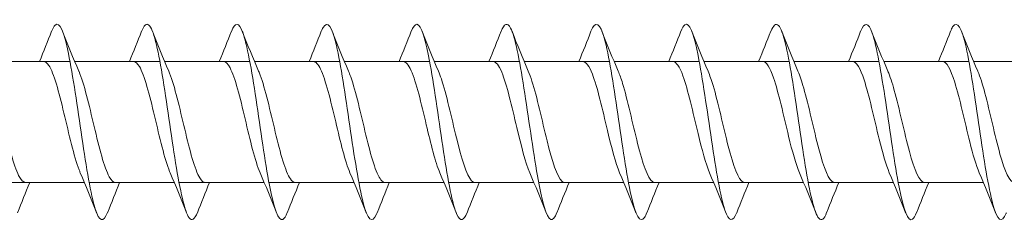
# Model space of a CAD drawing. Units: millimetres. Extents: x 1746 to 2437, y 1614 to 2701.
# Drawn here: x 1969 to 2020, y 1730 to 1741 of the extents above; entities that cross this region are included whole.
import ezdxf

# ---------------------------------------------------------------- set-up
doc = ezdxf.new("R2010")
doc.units = ezdxf.units.MM
doc.layers.get('0').update_dxf_attribs({"lineweight": 5})

msp = doc.modelspace()

# ---------------------------------------------------------------- linework, layer by layer
for p, q in [((1967.603, 1738.524), (1971.963, 1738.524)), ((1972.203, 1738.524), (1976.563, 1738.524)), ((1976.803, 1738.524), (1981.163, 1738.524)), ((1981.403, 1738.524), (1985.763, 1738.524)), ((1986.003, 1738.524), (1990.363, 1738.524)), ((1990.603, 1738.524), (1994.963, 1738.524)), ((1995.203, 1738.524), (1999.563, 1738.524)), ((1999.803, 1738.524), (2004.163, 1738.524)), ((2004.403, 1738.524), (2008.763, 1738.524)), ((2009.003, 1738.524), (2013.363, 1738.524)), ((2013.603, 1738.524), (2017.963, 1738.524)), ((2018.203, 1738.524), (2022.563, 1738.524)), ((1968.342, 1732.324), (1972.702, 1732.324)), ((1972.942, 1732.324), (1977.302, 1732.324)), ((1977.542, 1732.324), (1981.902, 1732.324)), ((1982.142, 1732.324), (1986.502, 1732.324)), ((1986.742, 1732.324), (1991.102, 1732.324)), ((1991.342, 1732.324), (1995.702, 1732.324)), ((1995.942, 1732.324), (2000.302, 1732.324)), ((2000.542, 1732.324), (2004.902, 1732.324)), ((2005.142, 1732.324), (2009.502, 1732.324)), ((2009.742, 1732.324), (2014.102, 1732.324)), ((2014.342, 1732.324), (2018.702, 1732.324))]:
    msp.add_line(p, q)
for points, knots in [([(1973.882, 1730.786), (1973.673, 1730.259), (1973.464, 1730.324), (1973.255, 1730.976), (1973.027, 1731.689), (1972.798, 1733.087), (1972.57, 1734.627), (1972.341, 1736.168), (1972.113, 1737.814), (1971.884, 1738.927), (1971.656, 1740.041), (1971.427, 1740.595), (1971.199, 1740.374), (1971.14, 1740.317), (1971.081, 1740.21), (1971.022, 1740.058)], [371.827953, 371.827953, 371.827953, 371.827953, 372.684796, 372.684796, 372.684796, 373.62119, 373.62119, 373.62119, 374.557584, 374.557584, 374.557584, 375.493977, 375.493977, 375.493977, 375.734508, 375.734508, 375.734508, 375.734508]), ([(1978.482, 1730.794), (1978.34, 1730.433), (1978.197, 1730.33), (1978.054, 1730.526), (1977.825, 1730.841), (1977.597, 1731.915), (1977.368, 1733.332), (1977.14, 1734.75), (1976.911, 1736.476), (1976.683, 1737.842), (1976.454, 1739.208), (1976.226, 1740.18), (1975.997, 1740.382), (1975.872, 1740.492), (1975.747, 1740.371), (1975.622, 1740.054)], [365.544767, 365.544767, 365.544767, 365.544767, 366.130038, 366.130038, 366.130038, 367.066432, 367.066432, 367.066432, 368.002826, 368.002826, 368.002826, 368.93922, 368.93922, 368.93922, 369.451323, 369.451323, 369.451323, 369.451323]), ([(1983.082, 1730.792), (1983.006, 1730.595), (1982.929, 1730.472), (1982.853, 1730.436), (1982.624, 1730.329), (1982.396, 1731), (1982.167, 1732.191), (1981.939, 1733.381), (1981.71, 1735.061), (1981.482, 1736.58), (1981.253, 1738.098), (1981.025, 1739.418), (1980.796, 1740.027), (1980.605, 1740.537), (1980.414, 1740.539), (1980.222, 1740.06)], [359.261582, 359.261582, 359.261582, 359.261582, 359.57528, 359.57528, 359.57528, 360.511674, 360.511674, 360.511674, 361.448068, 361.448068, 361.448068, 362.384462, 362.384462, 362.384462, 363.168137, 363.168137, 363.168137, 363.168137]), ([(1987.682, 1730.786), (1987.672, 1730.759), (1987.662, 1730.734), (1987.652, 1730.711), (1987.423, 1730.19), (1987.195, 1730.41), (1986.966, 1731.286), (1986.738, 1732.162), (1986.509, 1733.673), (1986.281, 1735.232), (1986.052, 1736.792), (1985.823, 1738.362), (1985.595, 1739.335), (1985.366, 1740.307), (1985.138, 1740.658), (1984.909, 1740.251), (1984.88, 1740.2), (1984.851, 1740.136), (1984.822, 1740.061)], [352.978397, 352.978397, 352.978397, 352.978397, 353.020522, 353.020522, 353.020522, 353.956916, 353.956916, 353.956916, 354.89331, 354.89331, 354.89331, 355.829704, 355.829704, 355.829704, 356.766098, 356.766098, 356.766098, 356.884952, 356.884952, 356.884952, 356.884952]), ([(1992.282, 1730.791), (1992.11, 1730.358), (1991.937, 1730.309), (1991.765, 1730.685), (1991.536, 1731.182), (1991.308, 1732.413), (1991.079, 1733.899), (1990.851, 1735.385), (1990.622, 1737.091), (1990.394, 1738.355), (1990.165, 1739.62), (1989.937, 1740.411), (1989.708, 1740.424), (1989.613, 1740.429), (1989.518, 1740.299), (1989.422, 1740.054)], [346.695211, 346.695211, 346.695211, 346.695211, 347.402159, 347.402159, 347.402159, 348.338553, 348.338553, 348.338553, 349.274947, 349.274947, 349.274947, 350.211341, 350.211341, 350.211341, 350.601767, 350.601767, 350.601767, 350.601767]), ([(1996.882, 1730.794), (1996.776, 1730.523), (1996.67, 1730.393), (1996.564, 1730.431), (1996.335, 1730.514), (1996.107, 1731.373), (1995.878, 1732.678), (1995.65, 1733.982), (1995.421, 1735.698), (1995.193, 1737.161), (1994.964, 1738.625), (1994.736, 1739.799), (1994.507, 1740.23), (1994.346, 1740.534), (1994.184, 1740.462), (1994.022, 1740.056)], [340.412026, 340.412026, 340.412026, 340.412026, 340.847401, 340.847401, 340.847401, 341.783795, 341.783795, 341.783795, 342.720189, 342.720189, 342.720189, 343.656583, 343.656583, 343.656583, 344.318581, 344.318581, 344.318581, 344.318581]), ([(2001.482, 1730.788), (2001.442, 1730.685), (2001.402, 1730.602), (2001.363, 1730.543), (2001.134, 1730.205), (2000.905, 1730.631), (2000.677, 1731.657), (2000.448, 1732.684), (2000.22, 1734.285), (1999.991, 1735.84), (1999.763, 1737.395), (1999.534, 1738.867), (1999.306, 1739.684), (1999.078, 1740.499), (1998.85, 1740.643), (1998.622, 1740.063)], [334.128841, 334.128841, 334.128841, 334.128841, 334.292643, 334.292643, 334.292643, 335.229037, 335.229037, 335.229037, 336.165431, 336.165431, 336.165431, 337.101825, 337.101825, 337.101825, 338.035396, 338.035396, 338.035396, 338.035396]), ([(2006.082, 1730.787), (2005.88, 1730.279), (2005.678, 1730.318), (2005.476, 1730.913), (2005.247, 1731.587), (2005.019, 1732.955), (2004.79, 1734.488), (2004.562, 1736.021), (2004.333, 1737.681), (2004.105, 1738.825), (2003.876, 1739.969), (2003.648, 1740.569), (2003.419, 1740.392), (2003.354, 1740.341), (2003.288, 1740.226), (2003.222, 1740.057)], [327.845656, 327.845656, 327.845656, 327.845656, 328.67428, 328.67428, 328.67428, 329.610674, 329.610674, 329.610674, 330.547067, 330.547067, 330.547067, 331.483461, 331.483461, 331.483461, 331.752211, 331.752211, 331.752211, 331.752211]), ([(2010.682, 1730.794), (2010.547, 1730.45), (2010.411, 1730.339), (2010.275, 1730.5), (2010.046, 1730.771), (2009.818, 1731.806), (2009.589, 1733.205), (2009.361, 1734.604), (2009.132, 1736.331), (2008.904, 1737.718), (2008.675, 1739.104), (2008.446, 1740.117), (2008.218, 1740.362), (2008.086, 1740.503), (2007.954, 1740.388), (2007.822, 1740.054)], [321.56247, 321.56247, 321.56247, 321.56247, 322.119522, 322.119522, 322.119522, 323.055916, 323.055916, 323.055916, 323.99231, 323.99231, 323.99231, 324.928704, 324.928704, 324.928704, 325.469025, 325.469025, 325.469025, 325.469025]), ([(2015.282, 1730.791), (2015.213, 1730.612), (2015.143, 1730.494), (2015.073, 1730.448), (2014.845, 1730.296), (2014.616, 1730.923), (2014.388, 1732.084), (2014.159, 1733.246), (2013.931, 1734.914), (2013.702, 1736.442), (2013.474, 1737.97), (2013.245, 1739.32), (2013.017, 1739.97), (2012.819, 1740.533), (2012.621, 1740.558), (2012.422, 1740.061)], [315.279285, 315.279285, 315.279285, 315.279285, 315.564764, 315.564764, 315.564764, 316.501158, 316.501158, 316.501158, 317.437552, 317.437552, 317.437552, 318.373946, 318.373946, 318.373946, 319.18584, 319.18584, 319.18584, 319.18584]), ([(2019.882, 1730.785), (2019.879, 1730.777), (2019.876, 1730.768), (2019.872, 1730.76), (2019.644, 1730.198), (2019.415, 1730.369), (2019.187, 1731.209), (2018.958, 1732.048), (2018.73, 1733.534), (2018.501, 1735.091), (2018.273, 1736.649), (2018.044, 1738.238), (2017.816, 1739.245), (2017.587, 1740.252), (2017.359, 1740.65), (2017.13, 1740.286), (2017.094, 1740.229), (2017.058, 1740.153), (2017.022, 1740.061)], [308.9961, 308.9961, 308.9961, 308.9961, 309.010006, 309.010006, 309.010006, 309.9464, 309.9464, 309.9464, 310.882794, 310.882794, 310.882794, 311.819188, 311.819188, 311.819188, 312.755582, 312.755582, 312.755582, 312.902655, 312.902655, 312.902655, 312.902655]), ([(1972.489, 1732.824), (1972.468, 1732.874), (1972.446, 1732.927), (1972.425, 1732.983), (1972.167, 1733.655), (1971.91, 1734.805), (1971.652, 1735.883), (1971.395, 1736.961), (1971.137, 1737.927), (1970.88, 1738.318), (1970.79, 1738.454), (1970.7, 1738.518), (1970.611, 1738.516)], [372.786007, 372.786007, 372.786007, 372.786007, 372.874588, 372.874588, 372.874588, 373.929851, 373.929851, 373.929851, 374.985113, 374.985113, 374.985113, 375.352027, 375.352027, 375.352027, 375.352027]), ([(1977.089, 1732.824), (1977.08, 1732.846), (1977.07, 1732.869), (1977.06, 1732.893), (1976.803, 1733.523), (1976.545, 1734.649), (1976.288, 1735.734), (1976.03, 1736.819), (1975.772, 1737.821), (1975.515, 1738.261), (1975.414, 1738.434), (1975.312, 1738.517), (1975.211, 1738.515)], [366.502821, 366.502821, 366.502821, 366.502821, 366.54301, 366.54301, 366.54301, 367.598273, 367.598273, 367.598273, 368.653536, 368.653536, 368.653536, 369.068841, 369.068841, 369.068841, 369.068841]), ([(1981.689, 1732.823), (1981.434, 1733.413), (1981.178, 1734.504), (1980.923, 1735.585), (1980.665, 1736.674), (1980.408, 1737.709), (1980.15, 1738.197), (1980.037, 1738.411), (1979.924, 1738.516), (1979.811, 1738.514)], [360.219636, 360.219636, 360.219636, 360.219636, 361.266695, 361.266695, 361.266695, 362.321958, 362.321958, 362.321958, 362.785656, 362.785656, 362.785656, 362.785656]), ([(1986.289, 1732.824), (1986.046, 1733.388), (1985.802, 1734.403), (1985.558, 1735.435), (1985.301, 1736.525), (1985.043, 1737.592), (1984.786, 1738.126), (1984.661, 1738.386), (1984.536, 1738.515), (1984.411, 1738.514)], [353.936451, 353.936451, 353.936451, 353.936451, 354.935118, 354.935118, 354.935118, 355.990381, 355.990381, 355.990381, 356.502471, 356.502471, 356.502471, 356.502471]), ([(1990.889, 1732.824), (1990.658, 1733.363), (1990.426, 1734.304), (1990.194, 1735.285), (1989.936, 1736.374), (1989.679, 1737.47), (1989.421, 1738.05), (1989.284, 1738.358), (1989.148, 1738.513), (1989.011, 1738.514)], [347.653265, 347.653265, 347.653265, 347.653265, 348.60354, 348.60354, 348.60354, 349.658803, 349.658803, 349.658803, 350.219285, 350.219285, 350.219285, 350.219285]), ([(1995.489, 1732.825), (1995.269, 1733.337), (1995.049, 1734.207), (1994.829, 1735.135), (1994.572, 1736.221), (1994.314, 1737.343), (1994.057, 1737.967), (1993.908, 1738.327), (1993.759, 1738.512), (1993.611, 1738.515)], [341.37008, 341.37008, 341.37008, 341.37008, 342.271963, 342.271963, 342.271963, 343.327226, 343.327226, 343.327226, 343.9361, 343.9361, 343.9361, 343.9361]), ([(2000.089, 1732.826), (1999.881, 1733.311), (1999.673, 1734.113), (1999.465, 1734.986), (1999.207, 1736.066), (1998.95, 1737.212), (1998.692, 1737.878), (1998.532, 1738.293), (1998.371, 1738.512), (1998.211, 1738.515)], [335.086895, 335.086895, 335.086895, 335.086895, 335.940385, 335.940385, 335.940385, 336.995648, 336.995648, 336.995648, 337.652915, 337.652915, 337.652915, 337.652915]), ([(2004.689, 1732.827), (2004.493, 1733.285), (2004.297, 1734.021), (2004.1, 1734.838), (2003.843, 1735.909), (2003.585, 1737.077), (2003.328, 1737.784), (2003.155, 1738.257), (2002.983, 1738.511), (2002.811, 1738.516)], [328.80371, 328.80371, 328.80371, 328.80371, 329.608808, 329.608808, 329.608808, 330.664071, 330.664071, 330.664071, 331.369729, 331.369729, 331.369729, 331.369729]), ([(2009.289, 1732.828), (2009.105, 1733.258), (2008.92, 1733.932), (2008.736, 1734.692), (2008.478, 1735.751), (2008.22, 1736.937), (2007.963, 1737.684), (2007.779, 1738.217), (2007.595, 1738.511), (2007.411, 1738.518)], [322.520524, 322.520524, 322.520524, 322.520524, 323.27723, 323.27723, 323.27723, 324.332493, 324.332493, 324.332493, 325.086544, 325.086544, 325.086544, 325.086544]), ([(2013.889, 1732.829), (2013.717, 1733.231), (2013.544, 1733.845), (2013.371, 1734.547), (2013.113, 1735.593), (2012.856, 1736.794), (2012.598, 1737.578), (2012.403, 1738.175), (2012.207, 1738.512), (2012.011, 1738.519)], [316.237339, 316.237339, 316.237339, 316.237339, 316.945652, 316.945652, 316.945652, 318.000915, 318.000915, 318.000915, 318.803359, 318.803359, 318.803359, 318.803359]), ([(2018.489, 1732.83), (2018.328, 1733.204), (2018.167, 1733.76), (2018.006, 1734.404), (2017.749, 1735.434), (2017.491, 1736.648), (2017.234, 1737.468), (2017.026, 1738.129), (2016.819, 1738.513), (2016.611, 1738.52)], [309.954154, 309.954154, 309.954154, 309.954154, 310.614075, 310.614075, 310.614075, 311.669338, 311.669338, 311.669338, 312.520174, 312.520174, 312.520174, 312.520174]), ([(1969.694, 1732.334), (1969.574, 1732.333), (1969.454, 1732.451), (1969.334, 1732.691), (1969.077, 1733.205), (1968.819, 1734.258), (1968.562, 1735.349), (1968.313, 1736.402), (1968.064, 1737.449), (1967.815, 1738.024)], [378.493619, 378.493619, 378.493619, 378.493619, 378.984811, 378.984811, 378.984811, 380.040074, 380.040074, 380.040074, 381.059639, 381.059639, 381.059639, 381.059639]), ([(1974.294, 1732.333), (1974.186, 1732.332), (1974.078, 1732.427), (1973.97, 1732.623), (1973.712, 1733.09), (1973.455, 1734.111), (1973.197, 1735.199), (1972.94, 1736.286), (1972.682, 1737.398), (1972.425, 1738.003), (1972.422, 1738.01), (1972.418, 1738.017), (1972.415, 1738.025)], [372.210434, 372.210434, 372.210434, 372.210434, 372.653234, 372.653234, 372.653234, 373.708497, 373.708497, 373.708497, 374.76376, 374.76376, 374.76376, 374.776454, 374.776454, 374.776454, 374.776454]), ([(1978.894, 1732.333), (1978.798, 1732.33), (1978.701, 1732.405), (1978.605, 1732.562), (1978.348, 1732.981), (1978.09, 1733.967), (1977.833, 1735.049), (1977.575, 1736.132), (1977.318, 1737.268), (1977.06, 1737.917), (1977.045, 1737.954), (1977.03, 1737.99), (1977.015, 1738.024)], [365.927249, 365.927249, 365.927249, 365.927249, 366.321656, 366.321656, 366.321656, 367.376919, 367.376919, 367.376919, 368.432182, 368.432182, 368.432182, 368.493269, 368.493269, 368.493269, 368.493269]), ([(1983.494, 1732.332), (1983.41, 1732.329), (1983.325, 1732.386), (1983.241, 1732.508), (1982.983, 1732.878), (1982.726, 1733.826), (1982.468, 1734.901), (1982.211, 1735.976), (1981.953, 1737.135), (1981.696, 1737.825), (1981.669, 1737.896), (1981.642, 1737.962), (1981.615, 1738.023)], [359.644063, 359.644063, 359.644063, 359.644063, 359.990079, 359.990079, 359.990079, 361.045342, 361.045342, 361.045342, 362.100604, 362.100604, 362.100604, 362.210083, 362.210083, 362.210083, 362.210083]), ([(1988.094, 1732.33), (1988.021, 1732.328), (1987.949, 1732.37), (1987.876, 1732.46), (1987.619, 1732.78), (1987.361, 1733.689), (1987.104, 1734.754), (1986.846, 1735.818), (1986.588, 1736.997), (1986.331, 1737.727), (1986.292, 1737.836), (1986.254, 1737.935), (1986.215, 1738.022)], [353.360878, 353.360878, 353.360878, 353.360878, 353.658501, 353.658501, 353.658501, 354.713764, 354.713764, 354.713764, 355.769027, 355.769027, 355.769027, 355.926898, 355.926898, 355.926898, 355.926898]), ([(1992.694, 1732.329), (1992.633, 1732.327), (1992.572, 1732.356), (1992.512, 1732.42), (1992.254, 1732.689), (1991.996, 1733.556), (1991.739, 1734.608), (1991.481, 1735.66), (1991.224, 1736.856), (1990.966, 1737.624), (1990.916, 1737.774), (1990.866, 1737.907), (1990.815, 1738.021)], [347.077693, 347.077693, 347.077693, 347.077693, 347.326924, 347.326924, 347.326924, 348.382186, 348.382186, 348.382186, 349.437449, 349.437449, 349.437449, 349.643713, 349.643713, 349.643713, 349.643713]), ([(1997.294, 1732.328), (1997.245, 1732.326), (1997.196, 1732.345), (1997.147, 1732.386), (1996.889, 1732.604), (1996.632, 1733.428), (1996.374, 1734.464), (1996.117, 1735.501), (1995.859, 1736.711), (1995.602, 1737.516), (1995.54, 1737.71), (1995.477, 1737.879), (1995.415, 1738.02)], [340.794507, 340.794507, 340.794507, 340.794507, 340.995346, 340.995346, 340.995346, 342.050609, 342.050609, 342.050609, 343.105872, 343.105872, 343.105872, 343.360527, 343.360527, 343.360527, 343.360527]), ([(2001.894, 1732.326), (2001.857, 1732.325), (2001.82, 1732.336), (2001.782, 1732.36), (2001.525, 1732.526), (2001.267, 1733.304), (2001.01, 1734.323), (2000.752, 1735.342), (2000.495, 1736.563), (2000.237, 1737.402), (2000.163, 1737.644), (2000.089, 1737.851), (2000.015, 1738.018)], [334.511322, 334.511322, 334.511322, 334.511322, 334.663768, 334.663768, 334.663768, 335.719031, 335.719031, 335.719031, 336.774294, 336.774294, 336.774294, 337.077342, 337.077342, 337.077342, 337.077342]), ([(2006.494, 1732.325), (2006.469, 1732.325), (2006.443, 1732.33), (2006.418, 1732.341), (2006.16, 1732.454), (2005.903, 1733.185), (2005.645, 1734.184), (2005.388, 1735.184), (2005.13, 1736.413), (2004.873, 1737.285), (2004.787, 1737.575), (2004.701, 1737.822), (2004.615, 1738.018)], [328.228137, 328.228137, 328.228137, 328.228137, 328.332191, 328.332191, 328.332191, 329.387454, 329.387454, 329.387454, 330.442717, 330.442717, 330.442717, 330.794157, 330.794157, 330.794157, 330.794157]), ([(2011.094, 1732.324), (2011.08, 1732.324), (2011.067, 1732.326), (2011.053, 1732.329), (2010.796, 1732.389), (2010.538, 1733.071), (2010.281, 1734.048), (2010.023, 1735.025), (2009.766, 1736.26), (2009.508, 1737.163), (2009.41, 1737.505), (2009.313, 1737.794), (2009.215, 1738.017)], [321.944952, 321.944952, 321.944952, 321.944952, 322.000613, 322.000613, 322.000613, 323.055876, 323.055876, 323.055876, 324.111139, 324.111139, 324.111139, 324.510971, 324.510971, 324.510971, 324.510971]), ([(2015.694, 1732.324), (2015.692, 1732.324), (2015.69, 1732.324), (2015.689, 1732.324), (2015.431, 1732.332), (2015.174, 1732.963), (2014.916, 1733.915), (2014.659, 1734.868), (2014.401, 1736.105), (2014.144, 1737.036), (2014.034, 1737.432), (2013.925, 1737.766), (2013.815, 1738.016)], [315.661766, 315.661766, 315.661766, 315.661766, 315.669036, 315.669036, 315.669036, 316.724299, 316.724299, 316.724299, 317.779562, 317.779562, 317.779562, 318.227786, 318.227786, 318.227786, 318.227786]), ([(2020.294, 1732.324), (2020.046, 1732.327), (2019.799, 1732.896), (2019.552, 1733.786), (2019.294, 1734.712), (2019.036, 1735.949), (2018.779, 1736.906), (2018.658, 1737.357), (2018.537, 1737.738), (2018.415, 1738.016)], [309.378581, 309.378581, 309.378581, 309.378581, 310.392721, 310.392721, 310.392721, 311.447984, 311.447984, 311.447984, 311.944601, 311.944601, 311.944601, 311.944601])]:
    msp.add_open_spline(points, degree=3, knots=knots)
for points in [[(1970.402, 1738.524), (1970.615, 1739.033), (1970.82, 1739.547), (1971.022, 1740.063)], [(1971.582, 1740.063), (1971.851, 1739.378), (1972.125, 1738.694), (1972.415, 1738.025)], [(1975.002, 1738.524), (1975.215, 1739.033), (1975.42, 1739.547), (1975.622, 1740.063)], [(1976.182, 1740.063), (1976.451, 1739.378), (1976.725, 1738.694), (1977.015, 1738.025)], [(1979.602, 1738.524), (1979.815, 1739.033), (1980.02, 1739.547), (1980.222, 1740.063)], [(1980.782, 1740.063), (1981.051, 1739.378), (1981.325, 1738.694), (1981.615, 1738.025)], [(1984.202, 1738.524), (1984.415, 1739.033), (1984.62, 1739.547), (1984.822, 1740.063)], [(1985.382, 1740.063), (1985.651, 1739.378), (1985.925, 1738.694), (1986.215, 1738.025)], [(1988.802, 1738.524), (1989.015, 1739.033), (1989.22, 1739.547), (1989.422, 1740.063)], [(1989.982, 1740.063), (1990.251, 1739.378), (1990.525, 1738.694), (1990.815, 1738.025)], [(1993.402, 1738.524), (1993.615, 1739.033), (1993.82, 1739.547), (1994.022, 1740.063)], [(1994.582, 1740.063), (1994.851, 1739.378), (1995.125, 1738.694), (1995.415, 1738.025)], [(1998.002, 1738.524), (1998.215, 1739.033), (1998.42, 1739.547), (1998.622, 1740.063)], [(1999.182, 1740.063), (1999.451, 1739.378), (1999.725, 1738.694), (2000.015, 1738.025)], [(2002.602, 1738.524), (2002.815, 1739.033), (2003.02, 1739.547), (2003.222, 1740.063)], [(2003.782, 1740.063), (2004.051, 1739.378), (2004.325, 1738.694), (2004.615, 1738.025)], [(2007.202, 1738.524), (2007.415, 1739.033), (2007.62, 1739.547), (2007.822, 1740.063)], [(2008.382, 1740.063), (2008.651, 1739.378), (2008.925, 1738.694), (2009.215, 1738.025)], [(2011.802, 1738.524), (2012.015, 1739.033), (2012.22, 1739.547), (2012.422, 1740.063)], [(2012.982, 1740.063), (2013.251, 1739.378), (2013.525, 1738.694), (2013.815, 1738.025)], [(2016.402, 1738.524), (2016.615, 1739.033), (2016.82, 1739.547), (2017.022, 1740.063)], [(2017.582, 1740.063), (2017.851, 1739.378), (2018.125, 1738.694), (2018.415, 1738.025)], [(1973.322, 1730.785), (1973.054, 1731.47), (1972.78, 1732.154), (1972.489, 1732.823)], [(1977.922, 1730.785), (1977.654, 1731.47), (1977.38, 1732.154), (1977.089, 1732.823)], [(1982.522, 1730.785), (1982.254, 1731.47), (1981.98, 1732.154), (1981.689, 1732.823)], [(1987.122, 1730.785), (1986.854, 1731.47), (1986.58, 1732.154), (1986.289, 1732.823)], [(1991.722, 1730.785), (1991.454, 1731.47), (1991.18, 1732.154), (1990.889, 1732.823)], [(1996.322, 1730.785), (1996.054, 1731.47), (1995.78, 1732.154), (1995.489, 1732.823)], [(2000.922, 1730.785), (2000.654, 1731.47), (2000.38, 1732.154), (2000.089, 1732.823)], [(2005.522, 1730.785), (2005.254, 1731.47), (2004.98, 1732.154), (2004.689, 1732.823)], [(2010.122, 1730.785), (2009.854, 1731.47), (2009.58, 1732.154), (2009.289, 1732.823)], [(2014.722, 1730.785), (2014.454, 1731.47), (2014.18, 1732.154), (2013.889, 1732.823)], [(2019.322, 1730.785), (2019.054, 1731.47), (2018.78, 1732.154), (2018.489, 1732.823)], [(1969.903, 1732.324), (1969.69, 1731.816), (1969.485, 1731.301), (1969.282, 1730.785)], [(1974.503, 1732.324), (1974.29, 1731.816), (1974.085, 1731.301), (1973.882, 1730.785)], [(1979.103, 1732.324), (1978.89, 1731.816), (1978.685, 1731.301), (1978.482, 1730.785)], [(1983.703, 1732.324), (1983.49, 1731.816), (1983.285, 1731.301), (1983.082, 1730.785)], [(1988.303, 1732.324), (1988.09, 1731.816), (1987.885, 1731.301), (1987.682, 1730.785)], [(1992.903, 1732.324), (1992.69, 1731.816), (1992.485, 1731.301), (1992.282, 1730.785)], [(1997.503, 1732.324), (1997.29, 1731.816), (1997.085, 1731.301), (1996.882, 1730.785)], [(2002.103, 1732.324), (2001.89, 1731.816), (2001.685, 1731.301), (2001.482, 1730.785)], [(2006.703, 1732.324), (2006.49, 1731.816), (2006.285, 1731.301), (2006.082, 1730.785)], [(2011.303, 1732.324), (2011.09, 1731.816), (2010.885, 1731.301), (2010.682, 1730.785)], [(2015.903, 1732.324), (2015.69, 1731.816), (2015.485, 1731.301), (2015.282, 1730.785)]]:
    msp.add_open_spline(points, degree=3)

doc.saveas('drawing.dxf')
